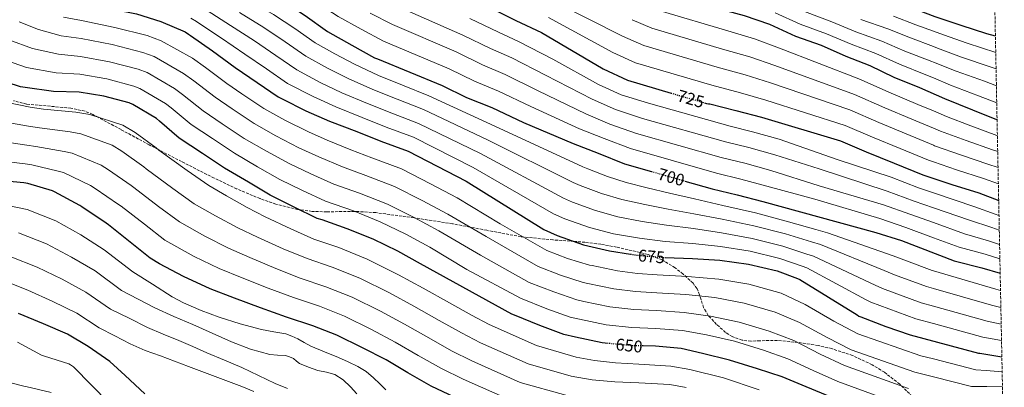
# Model space of a CAD drawing. Units: metres. Extents: x 634422 to 637871, y 4745939 to 4748320.
# Drawn here: x 637283 to 637865, y 4746369 to 4746586 of the extents above; entities that cross this region are included whole.
import ezdxf
from ezdxf.enums import TextEntityAlignment as Align

# ---------------------------------------------------------------- set-up
doc = ezdxf.new("R2010")
doc.units = ezdxf.units.M
doc.header["$MEASUREMENT"] = 0
doc.linetypes.add('DGN Style 3', pattern=[2.435891, 1.739922, -0.695969])
doc.linetypes.add('DGN Style 5', pattern=[1.217945, 0.521977, -0.695969])
for name, color, linetype, lineweight in [('Cota de curva de nivel directora', 7, 'Continuous', 0), ('Curva de nivel directora', 30, 'Continuous', 30), ('Curva de nivel directora no vista', 30, 'DGN Style 5', 30), ('Curva de nivel intermedia', 30, 'Continuous', 0), ('Zona arbolada', 92, 'DGN Style 3', 0)]:
    doc.layers.add(name, color=color, linetype=linetype, lineweight=lineweight)
doc.styles.add('Style-Arial', font='arial.ttf')

msp = doc.modelspace()

# ---------------------------------------------------------------- linework, layer by layer
at = {"layer": 'Curva de nivel directora', "color": 30, "linetype": 'Continuous', "lineweight": 30, "flags": 128}
for points, elevation in [([(637281.76, 4746751.82), (637289.44, 4746741.36), (637299.07, 4746727.21), (637310.01, 4746714.86), (637320.29, 4746705.84), (637322.53, 4746704.49), (637336.45, 4746697.77), (637351.87, 4746689.74), (637404.73, 4746664.59), (637426.49, 4746654.32), (637442.33, 4746647.72), (637457.85, 4746640.97), (637473.37, 4746634.12), (637530.88, 4746607.15), (637545.47, 4746600.07), (637560.06, 4746593.9), (637576.29, 4746585.77), (637591.42, 4746578.6), (637627.97, 4746557.06), (637642.24, 4746550.34), (637668.05, 4746542.79)], 725), ([(637276.37, 4746679.69), (637287.16, 4746669), (637295.06, 4746663.02), (637307.67, 4746653.77), (637322.13, 4746645.48), (637349.53, 4746634.86), (637364.09, 4746630.54), (637380.41, 4746626.51), (637384.31, 4746624.97), (637399.57, 4746618.57), (637438.61, 4746597.1), (637451.67, 4746588.59), (637464.89, 4746579.24), (637479.25, 4746571.05), (637492.73, 4746563.72), (637494.45, 4746563.08), (637532.69, 4746547.3), (637547, 4746540.23), (637562.04, 4746534.15), (637580.79, 4746525.45), (637610.17, 4746512.9), (637625.05, 4746507.11), (637640.47, 4746500.97), (637656.48, 4746496.39)], 700), ([(637859.96, 4746576.38), (637854.98, 4746577.83), (637839.75, 4746582.79), (637824.23, 4746587.94), (637808.71, 4746593.73), (637794.09, 4746598.6), (637778.28, 4746603.49), (637764.17, 4746609), (637748.71, 4746615.65), (637733.22, 4746621.41), (637718.15, 4746626.89), (637711, 4746629.43)], 775), ([(637271.1, 4746618.72), (637308.12, 4746599.11), (637309.08, 4746598.95), (637325.85, 4746594.79), (637351.8, 4746589.66), (637366.17, 4746585.12), (637380.54, 4746579.01), (637382.52, 4746577.7), (637383.87, 4746576.8), (637396.76, 4746567.71), (637410.3, 4746557.98), (637423.23, 4746549.02), (637435.74, 4746540.51)], 675), ([(637860.95, 4746526.86), (637860.74, 4746526.92), (637846.53, 4746532.71), (637830.08, 4746539.27), (637815.33, 4746545.8), (637800.07, 4746552.07), (637785.83, 4746558.82), (637771.65, 4746564.39), (637757, 4746570.89), (637741.83, 4746576.26), (637726.5, 4746583.3), (637711.43, 4746588.49), (637701.33, 4746591.24)], 750), ([(637630.97, 4746394.61), (637627.41, 4746394.98), (637611.5, 4746398.37), (637604.65, 4746399.97), (637590.48, 4746405.22), (637575.5, 4746411.4), (637573.87, 4746412.01), (637519.92, 4746441.77), (637506.35, 4746449.26), (637491.89, 4746456.26), (637476.46, 4746462.5), (637461.65, 4746467.69), (637458.7, 4746468.62), (637445.17, 4746475.24), (637430.86, 4746482.28), (637418.03, 4746490.06), (637403.98, 4746498.34), (637390.89, 4746506.95), (637377.17, 4746516.01), (637365.52, 4746526.12), (637363.76, 4746527.63), (637349.65, 4746536.01), (637347.57, 4746536.94), (637332.59, 4746540.94), (637317.97, 4746543.27), (637302.83, 4746543.79), (637285.9, 4746546.06), (637283.15, 4746546.54), (637267.76, 4746551.4)], 650), ([(637435.74, 4746540.51), (637438.01, 4746539.36), (637452.06, 4746532.26), (637466.04, 4746526.14), (637482.14, 4746519.97), (637496.41, 4746514.4), (637512.6, 4746508.41), (637546.81, 4746490.65), (637592.83, 4746462.05), (637600.76, 4746458.43), (637616.31, 4746453.02), (637631.61, 4746449.31), (637644.09, 4746447.43)], 675), ([(637687.81, 4746537), (637689.02, 4746536.65), (637690.3, 4746536.49), (637691.1, 4746536.36), (637706.49, 4746532.36), (637721.57, 4746528.46), (637768.29, 4746514.5), (637783.52, 4746508.01), (637800.03, 4746501.32), (637816.93, 4746494.37), (637834.21, 4746488.74), (637850.24, 4746483.72), (637861.91, 4746479.14)], 725), ([(637539.88, 4746362.73), (637526.25, 4746369.25), (637512.36, 4746377.13), (637499.46, 4746384.81), (637485.58, 4746391.97), (637470.41, 4746399.4), (637456.17, 4746405.06), (637440.65, 4746410.22), (637425.29, 4746415.59), (637409.86, 4746421.48), (637395.34, 4746426.98), (637379.66, 4746434.15), (637365.51, 4746441.64), (637360.01, 4746445.03), (637348.14, 4746454.6), (637335.3, 4746464.81), (637333.83, 4746465.8), (637319.5, 4746475.37), (637318.25, 4746476.26), (637303.43, 4746484.23), (637302.09, 4746484.84), (637287.56, 4746489.19), (637285.13, 4746489.71), (637270.15, 4746490.99)], 625), ([(637676.25, 4746490.73), (637692.37, 4746486.12), (637707.13, 4746482.5), (637722.29, 4746478.53), (637789.3, 4746460.29), (637804.37, 4746455.46), (637835.48, 4746443.52), (637836.41, 4746443.3), (637851.86, 4746439.4), (637862.77, 4746436.14)], 700), ([(637664.58, 4746445.41), (637680.67, 4746444.86), (637696.86, 4746443.9), (637713.95, 4746441.6), (637730.78, 4746437.66), (637742.97, 4746433.08), (637744.22, 4746432.35), (637778.2, 4746411.58), (637779.13, 4746410.78), (637780.25, 4746410.43), (637795.07, 4746404.6), (637809.56, 4746399.67), (637849.98, 4746388.86), (637850.81, 4746388.76), (637863.76, 4746386.68)], 675), ([(637356.81, 4746364.69), (637345.2, 4746375.7), (637335.98, 4746383.96), (637323.22, 4746392.76), (637311.12, 4746399.99), (637296.88, 4746406.17), (637282, 4746412.37)], 600), ([(637864.67, 4746341.52), (637856.3, 4746340.26), (637840.75, 4746339.52), (637838.64, 4746339.55), (637804.05, 4746348.07), (637802.51, 4746348.35), (637801.42, 4746348.42), (637762.74, 4746362.72), (637748.05, 4746368.9), (637733.84, 4746374.88), (637719.25, 4746379.52), (637702.67, 4746384.68), (637686.7, 4746388.74), (637673.97, 4746391.52), (637658.83, 4746392.9), (637651.48, 4746393.09)], 650)]:
    msp.add_lwpolyline(points, dxfattribs=dict(at, elevation=elevation))
at = {"layer": 'Curva de nivel directora no vista', "color": 30, "linetype": 'DGN Style 5', "lineweight": 30, "flags": 128}
for points, elevation in [([(637668.05, 4746542.79), (637687.81, 4746537)], 725), ([(637656.48, 4746496.39), (637676.25, 4746490.73)], 700), ([(637644.09, 4746447.43), (637647.99, 4746446.84), (637663.71, 4746445.44), (637664.58, 4746445.41)], 675), ([(637651.48, 4746393.09), (637643.76, 4746393.29), (637630.97, 4746394.61)], 650)]:
    msp.add_lwpolyline(points, dxfattribs=dict(at, elevation=elevation))
at = {"layer": 'Curva de nivel intermedia', "color": 30, "linetype": 'Continuous', "lineweight": 0, "flags": 128}
for points, elevation in [([(637276.63, 4746665.88), (637286.86, 4746656.91), (637296.58, 4746649.53), (637326.34, 4746633.49), (637334.77, 4746630.73), (637358.44, 4746623.31), (637376.71, 4746618.44), (637394.27, 4746611.29), (637402.02, 4746607.18), (637403.54, 4746606.31), (637418.06, 4746597.93), (637432.83, 4746589.34), (637445.42, 4746581.04)], 695), ([(637387.58, 4746633.28), (637402.97, 4746626.66), (637443.25, 4746605.52), (637457.23, 4746597.12), (637471.14, 4746588.08), (637484.68, 4746580.57), (637498.04, 4746573.49), (637536.78, 4746557.21), (637551.77, 4746549.88), (637566, 4746543.95), (637585.12, 4746534.78), (637613.9, 4746521.65), (637628.42, 4746515.79), (637644.03, 4746509.9), (637695.03, 4746495.41), (637709.42, 4746491.85), (637724.71, 4746487.75), (637753.19, 4746479.9), (637791.53, 4746468.47), (637806.87, 4746463.25), (637823.25, 4746457.19), (637838.55, 4746451.52), (637853.87, 4746447.35), (637862.6, 4746444.58)], 705), ([(637861.52, 4746498.64), (637855.56, 4746500.68), (637839.85, 4746506.04), (637824.01, 4746511.61), (637823.25, 4746511.93), (637807.07, 4746518.7), (637790.9, 4746525.32), (637773.76, 4746532.84), (637726.86, 4746548.87), (637712.01, 4746553.59), (637695.31, 4746558.11), (637651.94, 4746570.94), (637639.42, 4746576.49), (637599.83, 4746596.36)], 735), ([(637393.7, 4746591.55), (637407.41, 4746582.82), (637421.57, 4746573.66), (637434.32, 4746565.03), (637446.64, 4746556.54), (637460.58, 4746549.11), (637473.4, 4746542.98), (637488.52, 4746536.61), (637502.85, 4746530.89), (637518.65, 4746524.79), (637555.27, 4746506.95), (637604.36, 4746480.6), (637609.76, 4746478.18), (637623.35, 4746473.25), (637636.53, 4746469.58), (637650.99, 4746466.78), (637665.41, 4746464.5), (637681.27, 4746462.53), (637697.82, 4746460.11), (637715.98, 4746456.71), (637734.17, 4746452.16), (637748.39, 4746447.53), (637752.39, 4746446.21), (637788.88, 4746429.05), (637793.22, 4746427.12), (637816.03, 4746418.71), (637823.25, 4746416.69), (637855.04, 4746407.78), (637863.37, 4746406.02)], 685), ([(637412.73, 4746590.37), (637427.2, 4746581.5), (637439.87, 4746573.04), (637452.09, 4746564.55), (637464.85, 4746557.54), (637477.08, 4746551.39), (637491.72, 4746544.93), (637506.06, 4746539.14), (637521.68, 4746532.98), (637559.5, 4746515.1), (637610.13, 4746489.87), (637614.26, 4746488.06), (637626.86, 4746483.36), (637638.99, 4746479.71), (637652.49, 4746476.74), (637666.27, 4746474.03), (637681.57, 4746471.37), (637698.3, 4746468.22), (637717, 4746464.27), (637735.87, 4746459.41), (637751.11, 4746454.76)], 690), ([(637490.11, 4746590.08), (637503.36, 4746583.26), (637540.87, 4746567.12), (637556.54, 4746559.54), (637569.96, 4746553.75), (637589.45, 4746544.11), (637617.64, 4746530.4), (637631.8, 4746524.46), (637647.59, 4746518.84), (637697.69, 4746504.7), (637711.71, 4746501.19), (637727.12, 4746496.97), (637755.72, 4746487.9), (637793.75, 4746476.64), (637809.37, 4746471.04), (637823.25, 4746466.08), (637841.61, 4746459.51), (637855.88, 4746455.3), (637862.43, 4746453.1)], 710), ([(637508.67, 4746593.03), (637544.95, 4746577.02), (637561.31, 4746569.19), (637573.92, 4746563.54), (637593.78, 4746553.44), (637621.38, 4746539.15), (637635.18, 4746533.14), (637651.15, 4746527.78), (637700.35, 4746513.99), (637714, 4746510.54), (637729.53, 4746506.2), (637755.72, 4746498.01), (637795.98, 4746484.81), (637811.87, 4746478.83), (637823.25, 4746474.9), (637844.68, 4746467.5), (637857.89, 4746463.25), (637862.26, 4746461.71)], 715), ([(637861.14, 4746517.56), (637860.87, 4746517.64), (637845.48, 4746523.34), (637831.09, 4746528.84), (637823.25, 4746532.19), (637814.11, 4746536.09), (637798.29, 4746542.63), (637779.24, 4746551.17), (637732.14, 4746569.29), (637717.53, 4746574.82), (637701.59, 4746579.58), (637661.64, 4746591.54)], 745), ([(637860.75, 4746537.06), (637850, 4746541.21), (637833.38, 4746547.53), (637823.25, 4746551.79), (637818.81, 4746553.66), (637803.27, 4746559.85), (637789.31, 4746566.17), (637774.53, 4746571.73), (637760.09, 4746577.86), (637744.43, 4746583.61), (637729.69, 4746590.24)], 755), ([(637860.54, 4746547.15), (637853.47, 4746549.72), (637836.67, 4746555.79), (637823.25, 4746561.14), (637822.29, 4746561.52), (637806.47, 4746567.64), (637792.79, 4746573.51), (637777.42, 4746579.07), (637763.18, 4746584.84), (637747.04, 4746590.96)], 760), ([(637864.12, 4746368.95), (637854.94, 4746369.05), (637845.91, 4746369.08), (637823.25, 4746374.8), (637812.21, 4746377.59), (637774.55, 4746390.83), (637760.33, 4746398.06), (637744.03, 4746406.94), (637729.68, 4746413.09), (637711.26, 4746418.4), (637693.91, 4746421.69), (637676.88, 4746423.56), (637659.64, 4746424.61), (637647.09, 4746425.35), (637634.22, 4746426.93), (637618.91, 4746430.07), (637616.04, 4746430.74), (637602.77, 4746435.02), (637589.39, 4746440.14), (637558.65, 4746457.79), (637536.09, 4746471.07), (637520.85, 4746479.17), (637504.51, 4746487.46), (637487.49, 4746494.01), (637473.62, 4746499.09), (637459.8, 4746504.97), (637447.89, 4746510.38), (637434.23, 4746517.51), (637421.37, 4746524.78), (637408.41, 4746533.5), (637398.29, 4746540.33), (637385.86, 4746549.93), (637379.68, 4746554.42), (637362.28, 4746564.32), (637355.56, 4746566.85), (637337.47, 4746571.49), (637319.04, 4746575.09), (637307.25, 4746576.72), (637293.84, 4746580.35), (637282.45, 4746584.91)], 665), ([(637863.94, 4746377.89), (637854.49, 4746378.65), (637848.33, 4746378.93), (637823.25, 4746385.4), (637815.81, 4746387.32), (637778.49, 4746400.2), (637764.42, 4746407.78), (637747.43, 4746417.62), (637733.16, 4746424.27), (637714.12, 4746429.64), (637696.31, 4746432.67), (637677.85, 4746434.24), (637659.91, 4746435.18), (637648.19, 4746436.04), (637636.49, 4746437.58), (637621.38, 4746440.63), (637619.84, 4746440.99), (637606.86, 4746444.95), (637594.56, 4746449.52), (637567.08, 4746465.37), (637541.49, 4746480.84), (637525.68, 4746489.14), (637508.71, 4746497.85), (637491.16, 4746504.51), (637478.59, 4746509.25), (637464.68, 4746514.88), (637453.57, 4746519.75), (637439.63, 4746526.66), (637427.17, 4746533.59), (637414.25, 4746542.35), (637405.33, 4746548.44), (637392.64, 4746557.86), (637384.98, 4746563.35), (637366.49, 4746573.76), (637358.22, 4746576.82), (637339.1, 4746581.67), (637319.4, 4746585.69), (637308.72, 4746587.69)], 670), ([(637383.97, 4746587.08), (637387.4, 4746585.07), (637388.78, 4746584.18), (637402.09, 4746575.26), (637415.93, 4746565.82), (637428.77, 4746557.03), (637441.19, 4746548.52), (637456.32, 4746540.69), (637469.72, 4746534.56), (637485.33, 4746528.29), (637499.63, 4746522.65), (637515.63, 4746516.6), (637551.04, 4746498.8), (637598.59, 4746471.32), (637605.26, 4746468.31), (637619.83, 4746463.13), (637634.07, 4746459.44), (637649.49, 4746456.81), (637664.56, 4746454.97), (637680.97, 4746453.7), (637697.34, 4746452.01), (637714.97, 4746449.15), (637732.47, 4746444.91), (637745.68, 4746440.31), (637748.31, 4746439.28), (637783.54, 4746420.31), (637786.17, 4746418.95), (637812.8, 4746409.19), (637823.25, 4746406.33), (637852.51, 4746398.32), (637863.57, 4746396.29)], 680), ([(637549.04, 4746586.93), (637566.09, 4746578.84), (637577.88, 4746573.34), (637598.12, 4746562.77), (637625.11, 4746547.9), (637638.56, 4746541.81), (637654.71, 4746536.71), (637703.01, 4746523.28), (637716.29, 4746519.88), (637731.94, 4746515.42), (637766.26, 4746503.48), (637798.2, 4746492.98), (637814.36, 4746486.61), (637823.25, 4746483.65), (637847.75, 4746475.5), (637859.9, 4746471.2), (637862.08, 4746470.39)], 720), ([(637861.71, 4746488.98), (637852.9, 4746492.2), (637837.03, 4746497.39), (637823.25, 4746502.05), (637820.47, 4746502.99), (637803.55, 4746510.01), (637787.21, 4746516.66), (637771.02, 4746523.67), (637724.21, 4746538.66), (637709.25, 4746542.98), (637692.16, 4746547.38), (637647.09, 4746560.64), (637633.69, 4746566.78), (637595.63, 4746587.48)], 730), ([(637861.33, 4746508.17), (637858.21, 4746509.16), (637842.66, 4746514.69), (637827.55, 4746520.22), (637823.25, 4746522.04), (637810.59, 4746527.39), (637794.59, 4746533.97), (637776.5, 4746542), (637729.5, 4746559.08), (637714.77, 4746564.21), (637698.45, 4746568.85), (637656.79, 4746581.24), (637645.14, 4746586.21)], 740), ([(637860.34, 4746557.08), (637856.94, 4746558.23), (637839.97, 4746564.05), (637825.77, 4746569.39), (637823.25, 4746570.33), (637809.66, 4746575.42), (637796.28, 4746580.86), (637780.3, 4746586.4)], 765), ([(637860.15, 4746566.82), (637843.26, 4746572.31), (637829.25, 4746577.25), (637823.25, 4746579.43), (637812.86, 4746583.2), (637799.76, 4746588.2)], 770), ([(637445.42, 4746581.04), (637457.54, 4746572.56), (637469.11, 4746565.97), (637480.76, 4746559.81), (637494.91, 4746553.25), (637509.28, 4746547.39), (637524.71, 4746541.16), (637563.73, 4746523.25), (637615.9, 4746499.15), (637618.76, 4746497.93), (637630.38, 4746493.47), (637641.45, 4746489.85), (637653.99, 4746486.71), (637667.12, 4746483.57), (637681.87, 4746480.2), (637698.78, 4746476.32), (637718.02, 4746471.83), (637737.56, 4746466.66), (637753.82, 4746461.99), (637760.57, 4746460.07), (637799.56, 4746446.52), (637807.31, 4746443.46), (637822.51, 4746437.74), (637823.25, 4746437.52), (637860.11, 4746426.71), (637862.98, 4746425.9)], 695), ([(637808.61, 4746367.87), (637770.61, 4746381.46), (637756.23, 4746388.34), (637740.63, 4746396.25), (637726.2, 4746401.9), (637708.39, 4746407.16), (637691.5, 4746410.7), (637675.91, 4746412.88), (637659.37, 4746414.04), (637645.98, 4746414.66), (637631.95, 4746416.28), (637616.44, 4746419.5), (637612.25, 4746420.48), (637598.67, 4746425.09), (637584.22, 4746430.76), (637555.28, 4746446.84), (637530.7, 4746461.3), (637516.02, 4746469.2), (637500.3, 4746477.06), (637483.81, 4746483.51), (637468.65, 4746488.93), (637454.92, 4746495.06), (637442.22, 4746501.01), (637428.83, 4746508.36), (637415.57, 4746515.97), (637402.57, 4746524.65), (637391.25, 4746532.23), (637379.08, 4746541.99), (637374.37, 4746545.48), (637358.07, 4746554.88), (637352.89, 4746556.88), (637335.84, 4746561.3), (637318.69, 4746564.48), (637305.78, 4746565.74), (637290.28, 4746569.08), (637276.31, 4746574.26)], 660), ([(637805.02, 4746358.14), (637766.68, 4746372.09), (637752.14, 4746378.62), (637737.24, 4746385.57), (637722.72, 4746390.71), (637705.53, 4746395.92), (637689.1, 4746399.72), (637674.94, 4746402.2), (637659.1, 4746403.47), (637644.87, 4746403.97), (637629.68, 4746405.63), (637613.97, 4746408.94), (637608.45, 4746410.23), (637594.57, 4746415.15), (637579.04, 4746421.38), (637547.27, 4746438.42), (637525.31, 4746451.54), (637511.18, 4746459.23), (637496.09, 4746466.66), (637480.14, 4746473.01), (637463.67, 4746478.77), (637450.04, 4746485.15), (637436.54, 4746491.65), (637423.43, 4746499.21), (637409.78, 4746507.16), (637396.73, 4746515.8), (637384.21, 4746524.12), (637372.3, 4746534.06), (637369.06, 4746536.56), (637353.86, 4746545.45), (637350.23, 4746546.91), (637334.22, 4746551.12), (637318.33, 4746553.88), (637304.3, 4746554.76), (637286.71, 4746557.81), (637270.16, 4746563.62)], 655), ([(637720.16, 4746367.21), (637699.05, 4746374.17), (637679.23, 4746379.22), (637668.04, 4746381.12), (637648.99, 4746382.25), (637635.26, 4746383.04), (637622.79, 4746384.41), (637611.89, 4746386.44), (637588.43, 4746393.33), (637560.5, 4746405.78), (637550.09, 4746411.32), (637537.04, 4746418.56), (637521.4, 4746427.3), (637506.77, 4746435.27), (637488.36, 4746444.52), (637471.53, 4746451.32), (637456.81, 4746456.39), (637443.14, 4746462.36), (637428.04, 4746469.44), (637417.34, 4746475.11), (637405.01, 4746482.03), (637394.66, 4746488.03), (637381.76, 4746496.87), (637365.08, 4746508.99), (637363.53, 4746510.29), (637351.13, 4746519.42), (637343.81, 4746523.8), (637324.15, 4746530.01), (637316.03, 4746531.39), (637296.84, 4746533.26), (637288.95, 4746534.36), (637274.48, 4746537.35)], 645), ([(637677.1, 4746368.54), (637667.34, 4746370.23), (637648.92, 4746371.34), (637634.8, 4746371.96), (637621.33, 4746373.15), (637608.89, 4746375.23), (637583.64, 4746382.44), (637555.34, 4746395.01), (637544.13, 4746400.8), (637530.87, 4746408.2), (637515.92, 4746416.68), (637501.47, 4746424.45), (637483.87, 4746433.24), (637467.69, 4746439.76), (637452.77, 4746444.85), (637438.68, 4746450.66), (637423.49, 4746457.45), (637411.84, 4746463.08), (637398.67, 4746470.06), (637386, 4746477.28), (637373.35, 4746486.3), (637357.64, 4746497.95), (637356.1, 4746499.16), (637343.22, 4746508.41), (637337.42, 4746511.91), (637318.97, 4746518.57), (637312.55, 4746519.75), (637294.52, 4746522.24), (637287.99, 4746523.19), (637273.4, 4746525.76)], 640), ([(637605.88, 4746364.02), (637578.86, 4746371.56), (637550.19, 4746384.25), (637538.17, 4746390.29), (637524.7, 4746397.84), (637510.43, 4746406.05), (637496.17, 4746413.62), (637479.38, 4746421.96), (637463.85, 4746428.19), (637448.73, 4746433.3), (637434.22, 4746438.97), (637418.95, 4746445.46), (637406.34, 4746451.05), (637392.33, 4746458.09), (637377.34, 4746466.53), (637364.95, 4746475.73), (637350.19, 4746486.9), (637348.68, 4746488.04), (637335.31, 4746497.39), (637331.03, 4746500.03), (637313.79, 4746507.12), (637309.06, 4746508.11), (637292.2, 4746511.23), (637287.04, 4746512.03), (637272.32, 4746514.17)], 635), ([(637574.07, 4746360.68), (637545.04, 4746373.49), (637532.21, 4746379.77), (637518.53, 4746387.49), (637504.95, 4746395.43), (637490.88, 4746402.8), (637474.9, 4746410.68), (637460.01, 4746416.63), (637444.69, 4746421.76), (637429.75, 4746427.28), (637414.41, 4746433.47), (637400.84, 4746439.02), (637385.99, 4746446.12), (637368.67, 4746455.78), (637356.54, 4746465.17), (637342.75, 4746475.85), (637341.26, 4746476.92), (637327.4, 4746486.38), (637324.64, 4746488.15), (637308.61, 4746495.68), (637305.58, 4746496.48), (637289.88, 4746500.21), (637286.08, 4746500.87), (637271.24, 4746502.58)], 630), ([(637499.39, 4746367.12), (637495.73, 4746370.69), (637492.08, 4746374.25), (637487.64, 4746377.91), (637482.7, 4746380.9), (637477.08, 4746383.66), (637471.37, 4746386.22), (637463.15, 4746389.59), (637454.96, 4746393), (637451.1, 4746395.17), (637447.28, 4746397.42), (637443.81, 4746399), (637440.2, 4746400.23), (637433.01, 4746401.56), (637425.8, 4746402.79), (637413.22, 4746406.13), (637400.78, 4746410.09), (637390.05, 4746414), (637379.63, 4746418.55), (637373.04, 4746422.25), (637361.35, 4746429.62), (637349.66, 4746436.99), (637332.8, 4746449.99), (637318.89, 4746458.92), (637304.08, 4746467.21), (637287.08, 4746473.94), (637270.86, 4746477.15)], 620), ([(637482.23, 4746364.74), (637478.41, 4746368.84), (637474.13, 4746372.99), (637469.13, 4746376.23), (637464.19, 4746377.6), (637459.18, 4746378.63), (637453.64, 4746380.46), (637448.24, 4746382.67), (637446.47, 4746384.12), (637444.72, 4746385.64), (637442.42, 4746386.69), (637440.01, 4746387.37), (637435.32, 4746387.6), (637430.67, 4746387.98), (637419.24, 4746391.26), (637408.14, 4746395.47), (637396.62, 4746400.64), (637385.1, 4746405.8), (637373.86, 4746410.62), (637362.76, 4746415.75), (637352.91, 4746420.84), (637343.05, 4746425.93), (637327.38, 4746437.49), (637313.39, 4746445.73), (637298.56, 4746453.5), (637282.11, 4746460.04)], 615), ([(637751.11, 4746454.76), (637756.48, 4746453.14), (637794.22, 4746437.79), (637800.26, 4746435.29), (637819.27, 4746428.23), (637823.25, 4746427.09), (637857.58, 4746417.25), (637863.18, 4746415.88)], 690), ([(637441.24, 4746368.02), (637433.84, 4746370.89), (637424.01, 4746375.58), (637414.25, 4746380.43), (637403.9, 4746384.74), (637393.55, 4746389.07), (637385.21, 4746392.71), (637376.88, 4746396.36), (637367.61, 4746400.09), (637358.44, 4746404.04), (637347.44, 4746409.46), (637336.44, 4746414.87), (637321.96, 4746424.99), (637307.88, 4746432.54), (637293.04, 4746439.79), (637277.15, 4746446.14)], 610), ([(637421.16, 4746366.25), (637414.12, 4746369.1), (637406.29, 4746372.13), (637398.44, 4746375.11), (637390.57, 4746378.06), (637382.7, 4746381), (637374.4, 4746384.09), (637366.09, 4746387.18), (637356.98, 4746390.5), (637348.11, 4746394.35), (637338.97, 4746399.08), (637329.83, 4746403.81), (637316.54, 4746412.49), (637302.38, 4746419.35), (637287.52, 4746426.08), (637272.18, 4746432.23)], 605), ([(637281.51, 4746395.41), (637295.69, 4746387.67), (637297.38, 4746387.03), (637311.85, 4746382.49), (637312.84, 4746382.01), (637314.57, 4746380.85), (637346.06, 4746348.66)], 595), ([(637278.34, 4746371.06), (637285.19, 4746369.3), (637286.28, 4746369.21), (637301.35, 4746365.65)], 590)]:
    msp.add_lwpolyline(points, dxfattribs=dict(at, elevation=elevation))
at = {"layer": 'Zona arbolada', "color": 92, "linetype": 'DGN Style 3', "lineweight": 0}
for points in [[(637839.7, 4747586.63, 1017.13), (637865.22, 4746313.93, 639.84)], [(637816.07, 4746358.08, 655.75), (637803.33, 4746370.51, 656.04), (637794.28, 4746377.54, 656.04), (637787.01, 4746381.99, 656.04), (637775.44, 4746387.43, 656.03), (637763.2, 4746391.51, 656.04), (637755.19, 4746393.36, 656.05), (637743.12, 4746395.17, 656.08), (637731.01, 4746396.43, 656.1), (637720.58, 4746396.19, 655.96), (637715.35, 4746395.98, 655.85), (637710.14, 4746396.5, 655.78), (637704.3, 4746398.63, 655.99), (637700.35, 4746401.14, 656.42), (637694.97, 4746405.89, 657.38), (637690.05, 4746411.22, 658.6), (637687.3, 4746415.81, 660.02), (637684.95, 4746423.38, 662.89), (637683.46, 4746427, 664.19), (637681.09, 4746430.23, 665.13), (637675.16, 4746435.69, 666.29), (637670.43, 4746439.37, 668.86), (637662.81, 4746444, 672.68), (637657.75, 4746445.97, 675), (637654.46, 4746447.25, 676.31), (637635.85, 4746451.65, 678.36), (637626.52, 4746453.26, 677.49), (637617.15, 4746454.48, 676.06), (637610.74, 4746454.96, 675), (637598.21, 4746455.89, 672.92), (637580.5, 4746457.63, 670), (637579.33, 4746457.75, 669.82), (637559.04, 4746461.55, 666.59), (637549, 4746463.48, 665), (637538.82, 4746465.43, 663.4), (637516.71, 4746468.83, 660), (637516.15, 4746468.91, 659.92), (637493.38, 4746472.02, 656.72), (637481.85, 4746472.74, 655.14), (637480.84, 4746472.73, 655), (637464.39, 4746472.5, 652.45), (637455.7, 4746472.76, 651.07), (637448.26, 4746473.73, 650), (637447.1, 4746473.88, 649.85), (637434.34, 4746477.12, 648.32), (637424.98, 4746480.3, 647.4), (637411.26, 4746486, 646.35), (637397.82, 4746492.44, 645.63), (637378.54, 4746502.2, 645.1), (637364.62, 4746509.38, 645), (637359.36, 4746512.09, 645), (637342.69, 4746521.17, 645), (637329.11, 4746528.44, 645), (637325.95, 4746530.14, 645), (637321.41, 4746531.99, 645), (637313.02, 4746533.83, 645), (637286.78, 4746536.28, 645), (637279.09, 4746538.24, 645)], [(637816.07, 4746358.08, 655.75), (637803.33, 4746370.51, 656.04), (637794.28, 4746377.54, 656.04), (637787.01, 4746381.99, 656.04), (637775.44, 4746387.43, 656.03), (637763.2, 4746391.51, 656.04), (637755.19, 4746393.36, 656.05), (637743.12, 4746395.17, 656.08), (637731.01, 4746396.43, 656.1), (637720.58, 4746396.19, 655.96), (637715.35, 4746395.98, 655.85), (637710.14, 4746396.5, 655.78), (637704.3, 4746398.63, 655.99), (637700.35, 4746401.14, 656.42), (637694.97, 4746405.89, 657.38), (637690.05, 4746411.22, 658.6), (637687.3, 4746415.81, 660.02), (637684.95, 4746423.38, 662.89), (637683.46, 4746427, 664.19), (637681.09, 4746430.23, 665.13), (637675.16, 4746435.69, 666.29), (637670.43, 4746439.37, 668.86), (637662.81, 4746444, 672.68), (637657.75, 4746445.97, 675), (637654.46, 4746447.25, 676.31), (637635.85, 4746451.65, 678.36), (637626.52, 4746453.26, 677.49), (637617.15, 4746454.48, 676.06), (637610.74, 4746454.96, 675), (637598.21, 4746455.89, 672.92), (637580.5, 4746457.63, 670), (637579.33, 4746457.75, 669.82), (637559.04, 4746461.55, 666.59), (637549, 4746463.48, 665), (637538.82, 4746465.43, 663.4), (637516.71, 4746468.83, 660), (637516.15, 4746468.91, 659.92), (637493.38, 4746472.02, 656.72), (637481.85, 4746472.74, 655.14), (637480.84, 4746472.73, 655), (637464.39, 4746472.5, 652.45), (637455.7, 4746472.76, 651.07), (637448.26, 4746473.73, 650), (637447.1, 4746473.88, 649.85), (637434.34, 4746477.12, 648.32), (637424.98, 4746480.3, 647.4), (637411.26, 4746486, 646.35), (637397.82, 4746492.44, 645.63), (637378.54, 4746502.2, 645.1), (637364.62, 4746509.38, 645), (637359.36, 4746512.09, 645), (637342.69, 4746521.17, 645), (637329.11, 4746528.44, 645), (637325.95, 4746530.14, 645), (637321.41, 4746531.99, 645), (637313.02, 4746533.83, 645), (637286.78, 4746536.28, 645), (637279.09, 4746538.24, 645)]]:
    msp.add_polyline3d(points, dxfattribs=at)

# ---------------------------------------------------------------- texts
at = {"layer": 'Cota de curva de nivel directora', "color": 7, "linetype": 'Continuous', "lineweight": 0, "style": 'Style-Arial'}
for s, rotation, p in [('725', 343.68263, (637679.74, 4746539.36, 725)), ('700', 344.03594, (637668.16, 4746493.04, 700)), ('675', 354.87923, (637656.46, 4746446.08, 675)), ('650', 354.07856, (637643.28, 4746393.34, 650))]:
    msp.add_text(s, height=7, rotation=rotation, dxfattribs=at).set_placement(p, align=Align.MIDDLE_CENTER)

doc.saveas('drawing.dxf')
